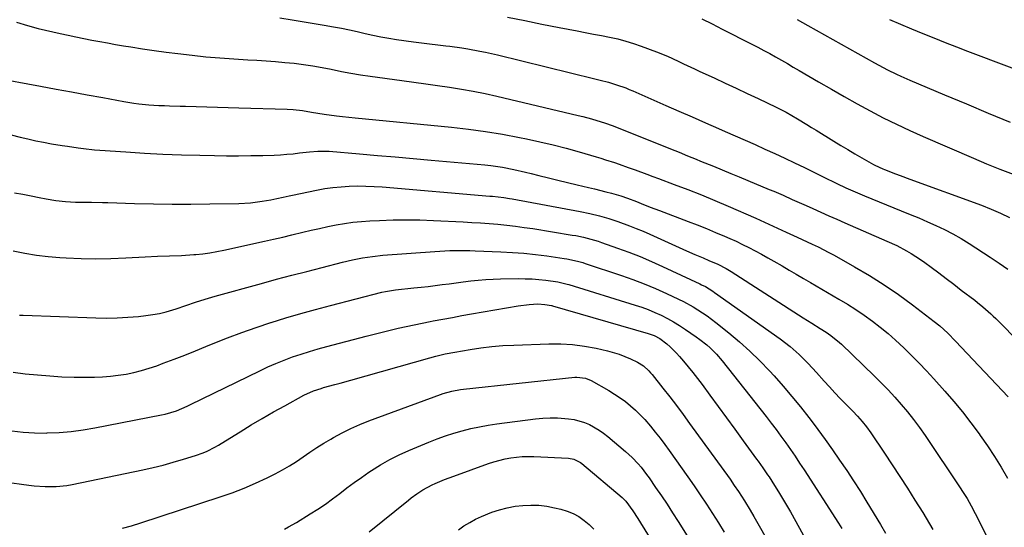
# Model space of a CAD drawing. Units: inches. Extents: x 1862523 to 1869705, y 447718 to 454008.
# Drawn here: x 1862787 to 1863178, y 449797 to 449999 of the extents above; entities that cross this region are included whole.
import ezdxf

# ---------------------------------------------------------------- set-up
doc = ezdxf.new("R2010")
doc.units = ezdxf.units.IN
doc.header["$MEASUREMENT"] = 0
doc.layers.add('7', color=7, linetype='Continuous')
doc.layers.add('8', color=7, linetype='Continuous')

msp = doc.modelspace()

# ---------------------------------------------------------------- linework, layer by layer
at = {"layer": '7', "color": 18}
for points in [[(1862785.79, 449997.95, 1728), (1862790.04, 449996.61, 1728), (1862794.36, 449995.46, 1728), (1862803.12, 449993.43, 1728), (1862806.23, 449992.73, 1728), (1862809.36, 449992.05, 1728), (1862812.49, 449991.42, 1728), (1862815.63, 449990.8, 1728), (1862818.77, 449990.22, 1728), (1862821.92, 449989.65, 1728), (1862825.07, 449989.11, 1728), (1862828.22, 449988.57, 1728), (1862831.19, 449988.08, 1728), (1862835.83, 449987.35, 1728), (1862840.47, 449986.66, 1728), (1862845.13, 449986.04, 1728), (1862849.79, 449985.47, 1728), (1862855.5, 449984.81, 1728), (1862861.01, 449984.22, 1728), (1862866.53, 449983.71, 1728), (1862872.05, 449983.31, 1728), (1862877.59, 449982.98, 1728), (1862881.22, 449982.8, 1728), (1862884.94, 449982.58, 1728), (1862888.65, 449982.31, 1728), (1862892.36, 449981.97, 1728), (1862896.07, 449981.59, 1728), (1862899.76, 449981.11, 1728), (1862903.45, 449980.57, 1728), (1862907.11, 449979.92, 1728), (1862910.77, 449979.21, 1728), (1862914.79, 449978.4, 1728), (1862918.58, 449977.7, 1728), (1862922.38, 449977.08, 1728), (1862926.18, 449976.52, 1728), (1862938.83, 449974.78, 1728), (1862943.56, 449974.12, 1728), (1862948.3, 449973.46, 1728), (1862953.04, 449972.79, 1728), (1862957.77, 449972.11, 1728), (1862962.49, 449971.37, 1728), (1862967.2, 449970.54, 1728), (1862971.88, 449969.58, 1728), (1862976.54, 449968.54, 1728), (1863008.94, 449960.85, 1728), (1863010.68, 449960.42, 1728), (1863014.14, 449959.52, 1728), (1863018.08, 449958.4, 1728), (1863019.29, 449958.03, 1728), (1863022.84, 449956.73, 1728), (1863045.52, 449947.65, 1728), (1863048.95, 449946.27, 1728), (1863052.38, 449944.89, 1728), (1863055.81, 449943.5, 1728), (1863057.52, 449942.8, 1728), (1863059.23, 449942.1, 1728), (1863062.64, 449940.71, 1728), (1863066.05, 449939.3, 1728), (1863069.47, 449937.9, 1728), (1863072.88, 449936.49, 1728), (1863076.29, 449935.09, 1728), (1863084.81, 449931.56, 1728), (1863086.65, 449930.79, 1728), (1863090.32, 449929.21, 1728), (1863093.96, 449927.58, 1728), (1863095.78, 449926.76, 1728), (1863099.42, 449925.12, 1728), (1863102.1, 449923.92, 1728), (1863105.26, 449922.5, 1728), (1863108.43, 449921.09, 1728), (1863111.6, 449919.7, 1728), (1863114.78, 449918.32, 1728), (1863131.56, 449911.06, 1728), (1863135.49, 449909.24, 1728), (1863139.32, 449907.23, 1728), (1863141.19, 449906.13, 1728), (1863144.83, 449903.78, 1728), (1863146.59, 449902.52, 1728), (1863149.13, 449900.63, 1728), (1863152.13, 449898.39, 1728), (1863155.13, 449896.14, 1728), (1863158.12, 449893.88, 1728), (1863161.1, 449891.61, 1728), (1863166.42, 449887.56, 1728), (1863167.51, 449886.71, 1728), (1863169.67, 449884.96, 1728), (1863172.8, 449882.21, 1728), (1863173.81, 449881.25, 1728), (1863174.8, 449880.27, 1728), (1863194.93, 449859.97, 1728)], [(1862890.29, 449999.6, 1726), (1862895.24, 449998.83, 1726), (1862898.43, 449998.33, 1726), (1862901.62, 449997.82, 1726), (1862904.8, 449997.29, 1726), (1862907.98, 449996.74, 1726), (1862911.73, 449996.09, 1726), (1862914.87, 449995.51, 1726), (1862918, 449994.89, 1726), (1862921.12, 449994.2, 1726), (1862924.23, 449993.47, 1726), (1862927.34, 449992.75, 1726), (1862930.46, 449992.1, 1726), (1862933.61, 449991.54, 1726), (1862936.76, 449991.05, 1726), (1862943.46, 449990.11, 1726), (1862946.66, 449989.68, 1726), (1862949.86, 449989.27, 1726), (1862953.07, 449988.89, 1726), (1862956.27, 449988.54, 1726), (1862957.92, 449988.37, 1726), (1862962.68, 449987.76, 1726), (1862965.05, 449987.38, 1726), (1862969.76, 449986.47, 1726), (1862972.1, 449985.97, 1726), (1862976.78, 449984.89, 1726), (1863015.46, 449975.43, 1726), (1863017.65, 449974.9, 1726), (1863020.93, 449974.09, 1726), (1863024.17, 449973.1, 1726), (1863027.77, 449971.8, 1726), (1863029.18, 449971.23, 1726), (1863030.58, 449970.63, 1726), (1863043.66, 449964.9, 1726), (1863048.91, 449962.59, 1726), (1863054.17, 449960.29, 1726), (1863059.43, 449957.99, 1726), (1863064.69, 449955.7, 1726), (1863067.28, 449954.57, 1726), (1863071.24, 449952.83, 1726), (1863075.2, 449951.08, 1726), (1863079.15, 449949.32, 1726), (1863083.1, 449947.56, 1726), (1863087.04, 449945.76, 1726), (1863090.96, 449943.94, 1726), (1863094.87, 449942.08, 1726), (1863098.76, 449940.19, 1726), (1863108.02, 449935.64, 1726), (1863109.83, 449934.76, 1726), (1863111.64, 449933.89, 1726), (1863115.27, 449932.17, 1726), (1863117.1, 449931.33, 1726), (1863120.79, 449929.73, 1726), (1863122.64, 449928.96, 1726), (1863137.25, 449923.07, 1726), (1863140.72, 449921.65, 1726), (1863144.17, 449920.2, 1726), (1863147.61, 449918.7, 1726), (1863151.04, 449917.19, 1726), (1863154.42, 449915.57, 1726), (1863157.74, 449913.86, 1726), (1863160.99, 449912.01, 1726), (1863164.18, 449910.05, 1726), (1863172.6, 449904.64, 1726), (1863176.12, 449902.28, 1726), (1863179.57, 449899.83, 1726)], [(1862980.84, 449999.89, 1724), (1862987.65, 449998.53, 1724), (1862994.47, 449997.18, 1724), (1863001.29, 449995.84, 1724), (1863008.49, 449994.44, 1724), (1863011.71, 449993.81, 1724), (1863014.93, 449993.19, 1724), (1863018.16, 449992.56, 1724), (1863021.38, 449991.94, 1724), (1863024.58, 449991.24, 1724), (1863027.75, 449990.43, 1724), (1863030.87, 449989.46, 1724), (1863033.97, 449988.39, 1724), (1863039.98, 449986.12, 1724), (1863044.35, 449984.36, 1724), (1863048.64, 449982.41, 1724), (1863050.76, 449981.39, 1724), (1863055.03, 449979.38, 1724), (1863057.17, 449978.39, 1724), (1863062.88, 449975.77, 1724), (1863067.27, 449973.75, 1724), (1863071.65, 449971.71, 1724), (1863076.03, 449969.66, 1724), (1863080.4, 449967.6, 1724), (1863087.53, 449964.22, 1724), (1863089.13, 449963.44, 1724), (1863091.48, 449962.18, 1724), (1863093.79, 449960.85, 1724), (1863096, 449959.52, 1724), (1863099.72, 449957.27, 1724), (1863101.58, 449956.13, 1724), (1863103.44, 449954.99, 1724), (1863110.43, 449950.69, 1724), (1863113.2, 449949, 1724), (1863115.98, 449947.33, 1724), (1863118.78, 449945.69, 1724), (1863121.6, 449944.08, 1724), (1863126.2, 449941.46, 1724), (1863126.73, 449941.17, 1724), (1863129.97, 449939.65, 1724), (1863130.52, 449939.43, 1724), (1863134.99, 449937.74, 1724), (1863136.85, 449937.04, 1724), (1863140.59, 449935.66, 1724), (1863169.15, 449925.24, 1724), (1863172.93, 449923.75, 1724), (1863176.66, 449922.14, 1724), (1863180.31, 449920.35, 1724)], [(1863057.98, 449999.21, 1722), (1863062.05, 449997.2, 1722), (1863066.1, 449995.16, 1722), (1863077.83, 449989.19, 1722), (1863080.23, 449987.95, 1722), (1863082.61, 449986.7, 1722), (1863084.97, 449985.42, 1722), (1863087.33, 449984.11, 1722), (1863089.67, 449982.79, 1722), (1863092.01, 449981.45, 1722), (1863094.35, 449980.11, 1722), (1863096.68, 449978.76, 1722), (1863104.41, 449974.23, 1722), (1863109.49, 449971.3, 1722), (1863114.59, 449968.4, 1722), (1863119.71, 449965.55, 1722), (1863124.86, 449962.73, 1722), (1863130.05, 449960.01, 1722), (1863135.29, 449957.39, 1722), (1863140.6, 449954.9, 1722), (1863145.96, 449952.52, 1722), (1863165.91, 449943.94, 1722), (1863171.14, 449941.74, 1722), (1863176.38, 449939.6, 1722), (1863181.66, 449937.54, 1722)], [(1863132.58, 449999.03, 1718), (1863136.96, 449997.1, 1718), (1863141.36, 449995.24, 1718), (1863145.78, 449993.42, 1718), (1863150.22, 449991.65, 1718), (1863154.67, 449989.89, 1718), (1863159.13, 449988.17, 1718), (1863163.59, 449986.47, 1718), (1863212.15, 449968.15, 1718)], [(1862763.04, 449958.44, 1732), (1862787.17, 449952.32, 1732), (1862790.27, 449951.57, 1732), (1862793.38, 449950.87, 1732), (1862796.51, 449950.26, 1732), (1862799.65, 449949.69, 1732), (1862803.82, 449949, 1732), (1862805.95, 449948.65, 1732), (1862810.22, 449948.01, 1732), (1862812.36, 449947.72, 1732), (1862816.65, 449947.27, 1732), (1862818.8, 449947.1, 1732), (1862829.18, 449946.41, 1732), (1862836.53, 449945.97, 1732), (1862843.88, 449945.59, 1732), (1862851.23, 449945.32, 1732), (1862858.59, 449945.11, 1732), (1862864.41, 449944.98, 1732), (1862869.2, 449944.91, 1732), (1862873.99, 449944.9, 1732), (1862878.78, 449944.95, 1732), (1862883.57, 449945.06, 1732), (1862888.04, 449945.19, 1732), (1862890.59, 449945.3, 1732), (1862893.13, 449945.47, 1732), (1862895.67, 449945.71, 1732), (1862898.2, 449946.01, 1732), (1862902.15, 449946.52, 1732), (1862905.51, 449946.76, 1732), (1862908.87, 449946.73, 1732), (1862909.99, 449946.66, 1732), (1862921.98, 449945.66, 1732), (1862929.09, 449945.06, 1732), (1862936.2, 449944.45, 1732), (1862943.31, 449943.82, 1732), (1862950.42, 449943.18, 1732), (1862971.82, 449941.24, 1732), (1862974.14, 449940.99, 1732), (1862978.76, 449940.33, 1732), (1862983.34, 449939.46, 1732), (1862987.9, 449938.43, 1732), (1862990.17, 449937.87, 1732), (1862993.23, 449937.09, 1732), (1862997.03, 449936.13, 1732), (1863000.84, 449935.18, 1732), (1863004.65, 449934.27, 1732), (1863008.46, 449933.37, 1732), (1863013.02, 449932.31, 1732), (1863015.31, 449931.77, 1732), (1863019.88, 449930.61, 1732), (1863022.16, 449930, 1732), (1863025.77, 449929, 1732), (1863028.51, 449928.08, 1732), (1863032.1, 449926.68, 1732), (1863033.91, 449925.95, 1732), (1863037.51, 449924.51, 1732), (1863041.14, 449923.13, 1732), (1863052.52, 449918.85, 1732), (1863056.18, 449917.45, 1732), (1863059.83, 449916, 1732), (1863063.46, 449914.5, 1732), (1863067.07, 449912.97, 1732), (1863069.09, 449912.1, 1732), (1863071.66, 449910.94, 1732), (1863074.22, 449909.74, 1732), (1863076.74, 449908.47, 1732), (1863079.23, 449907.16, 1732), (1863081.71, 449905.8, 1732), (1863084.18, 449904.43, 1732), (1863086.63, 449903.04, 1732), (1863089.88, 449901.18, 1732), (1863092.71, 449899.53, 1732), (1863095.55, 449897.89, 1732), (1863098.39, 449896.24, 1732), (1863101.22, 449894.59, 1732), (1863112.49, 449888.03, 1732), (1863115.9, 449885.97, 1732), (1863119.25, 449883.83, 1732), (1863122.53, 449881.58, 1732), (1863125.76, 449879.26, 1732), (1863128.9, 449876.82, 1732), (1863131.99, 449874.31, 1732), (1863134.98, 449871.69, 1732), (1863138.3, 449868.63, 1732), (1863141.35, 449865.66, 1732), (1863144.34, 449862.65, 1732), (1863147.26, 449859.57, 1732), (1863150.14, 449856.43, 1732), (1863154.53, 449851.53, 1732), (1863158.1, 449847.42, 1732), (1863161.57, 449843.23, 1732), (1863164.9, 449838.93, 1732), (1863168.14, 449834.55, 1732), (1863168.64, 449833.84, 1732), (1863171.49, 449829.73, 1732), (1863174.27, 449825.56, 1732), (1863176.91, 449821.31, 1732), (1863179.48, 449817, 1732)], [(1862784.94, 449930.16, 1734), (1862788.22, 449929.59, 1734), (1862791.51, 449928.99, 1734), (1862794.78, 449928.36, 1734), (1862797.49, 449927.83, 1734), (1862801.35, 449927.18, 1734), (1862805.23, 449926.77, 1734), (1862809.14, 449926.54, 1734), (1862813.04, 449926.47, 1734), (1862815.56, 449926.47, 1734), (1862819.84, 449926.41, 1734), (1862821.98, 449926.36, 1734), (1862832.64, 449926.01, 1734), (1862840.1, 449925.83, 1734), (1862847.57, 449925.72, 1734), (1862855.04, 449925.71, 1734), (1862862.52, 449925.78, 1734), (1862874.09, 449925.97, 1734), (1862878.74, 449926.22, 1734), (1862883.37, 449926.82, 1734), (1862886.73, 449927.39, 1734), (1862889.19, 449927.9, 1734), (1862891.64, 449928.48, 1734), (1862894.1, 449929.03, 1734), (1862895.33, 449929.29, 1734), (1862904.94, 449931.27, 1734), (1862908.17, 449931.85, 1734), (1862911.41, 449932.32, 1734), (1862914.67, 449932.63, 1734), (1862917.94, 449932.84, 1734), (1862921.22, 449932.9, 1734), (1862924.5, 449932.88, 1734), (1862927.77, 449932.74, 1734), (1862931.05, 449932.53, 1734), (1862973.72, 449928.92, 1734), (1862974.84, 449928.82, 1734), (1862979.31, 449928.29, 1734), (1862981.54, 449927.94, 1734), (1862982.65, 449927.75, 1734), (1863009.73, 449922.76, 1734), (1863013.52, 449922, 1734), (1863017.29, 449921.1, 1734), (1863021.01, 449920.05, 1734), (1863024.68, 449918.81, 1734), (1863029.25, 449917.1, 1734), (1863031.96, 449916.03, 1734), (1863034.65, 449914.91, 1734), (1863037.33, 449913.74, 1734), (1863051.96, 449907.2, 1734), (1863055.23, 449905.76, 1734), (1863058.52, 449904.34, 1734), (1863060.83, 449903.36, 1734), (1863064.35, 449901.84, 1734), (1863067.72, 449900.12, 1734), (1863069.02, 449899.34, 1734), (1863069.67, 449898.93, 1734), (1863098.33, 449880.61, 1734), (1863101.68, 449878.48, 1734), (1863105.04, 449876.38, 1734), (1863107.47, 449874.84, 1734), (1863109.27, 449873.6, 1734), (1863112.68, 449870.84, 1734), (1863113.48, 449870.1, 1734), (1863126.51, 449857.55, 1734), (1863129.29, 449854.81, 1734), (1863132.01, 449852.01, 1734), (1863134.65, 449849.14, 1734), (1863137.25, 449846.23, 1734), (1863139.74, 449843.23, 1734), (1863142.16, 449840.17, 1734), (1863144.48, 449837.03, 1734), (1863146.71, 449833.84, 1734), (1863160.7, 449813.05, 1734), (1863161.62, 449811.65, 1734), (1863163.37, 449808.82, 1734), (1863165.02, 449805.92, 1734), (1863166.59, 449802.98, 1734), (1863167.35, 449801.5, 1734), (1863172.72, 449790.8, 1734)], [(1862784.41, 449907.12, 1736), (1862789, 449906.2, 1736), (1862793.62, 449905.44, 1736), (1862798.27, 449904.91, 1736), (1862802.94, 449904.53, 1736), (1862805.43, 449904.39, 1736), (1862811.37, 449904.15, 1736), (1862817.3, 449904.05, 1736), (1862823.23, 449904.15, 1736), (1862829.17, 449904.39, 1736), (1862836.91, 449904.83, 1736), (1862841.72, 449905.05, 1736), (1862846.53, 449905.18, 1736), (1862851.34, 449905.33, 1736), (1862856.15, 449905.65, 1736), (1862856.96, 449905.72, 1736), (1862859.76, 449906.01, 1736), (1862862.55, 449906.38, 1736), (1862865.32, 449906.86, 1736), (1862868.08, 449907.41, 1736), (1862884.21, 449910.95, 1736), (1862887.86, 449911.77, 1736), (1862891.5, 449912.61, 1736), (1862895.14, 449913.48, 1736), (1862899.46, 449914.54, 1736), (1862902.75, 449915.34, 1736), (1862906.05, 449916.09, 1736), (1862909.36, 449916.8, 1736), (1862912.69, 449917.47, 1736), (1862916.02, 449918.04, 1736), (1862919.37, 449918.51, 1736), (1862922.73, 449918.84, 1736), (1862926.11, 449919.08, 1736), (1862930.01, 449919.27, 1736), (1862935.35, 449919.44, 1736), (1862940.68, 449919.52, 1736), (1862946.02, 449919.44, 1736), (1862951.35, 449919.25, 1736), (1862963.13, 449918.66, 1736), (1862966.61, 449918.47, 1736), (1862970.08, 449918.24, 1736), (1862973.55, 449917.98, 1736), (1862977.02, 449917.69, 1736), (1862980.48, 449917.35, 1736), (1862983.94, 449916.95, 1736), (1862987.39, 449916.48, 1736), (1862990.83, 449915.97, 1736), (1863006.53, 449913.45, 1736), (1863008.01, 449913.19, 1736), (1863010.96, 449912.58, 1736), (1863013.89, 449911.85, 1736), (1863016.77, 449910.98, 1736), (1863018.2, 449910.5, 1736), (1863024.5, 449908.29, 1736), (1863029.05, 449906.62, 1736), (1863033.56, 449904.86, 1736), (1863038.02, 449902.97, 1736), (1863042.44, 449900.99, 1736), (1863057.17, 449894.11, 1736), (1863057.94, 449893.74, 1736), (1863059.44, 449892.95, 1736), (1863062.32, 449891.17, 1736), (1863063.02, 449890.69, 1736), (1863089.13, 449872.2, 1736), (1863093.05, 449869.21, 1736), (1863096.74, 449865.97, 1736), (1863100.24, 449862.5, 1736), (1863103.56, 449858.87, 1736), (1863106.56, 449855.46, 1736), (1863108.68, 449853.13, 1736), (1863110.84, 449850.83, 1736), (1863113.03, 449848.57, 1736), (1863117.95, 449843.58, 1736), (1863119.88, 449841.55, 1736), (1863121.73, 449839.45, 1736), (1863123.48, 449837.27, 1736), (1863125.1, 449834.99, 1736), (1863130.56, 449826.85, 1736), (1863133.63, 449822.24, 1736), (1863136.67, 449817.61, 1736), (1863139.68, 449812.95, 1736), (1863142.66, 449808.28, 1736), (1863145.77, 449803.36, 1736), (1863147.15, 449801.12, 1736), (1863148.52, 449798.87, 1736), (1863149.84, 449796.6, 1736)], [(1862786.89, 449881.7, 1738), (1862788.43, 449881.61, 1738), (1862817.25, 449880.53, 1738), (1862821.49, 449880.47, 1738), (1862825.72, 449880.53, 1738), (1862829.95, 449880.78, 1738), (1862834.17, 449881.15, 1738), (1862837.16, 449881.48, 1738), (1862839.87, 449881.86, 1738), (1862842.55, 449882.35, 1738), (1862845.21, 449883, 1738), (1862849.21, 449884.19, 1738), (1862853.06, 449885.44, 1738), (1862856.89, 449886.75, 1738), (1862860.73, 449888.02, 1738), (1862864.61, 449889.15, 1738), (1862883.06, 449894.23, 1738), (1862889.06, 449895.86, 1738), (1862895.07, 449897.47, 1738), (1862901.08, 449899.03, 1738), (1862907.11, 449900.57, 1738), (1862915.2, 449902.62, 1738), (1862919.18, 449903.55, 1738), (1862923.18, 449904.35, 1738), (1862927.22, 449904.97, 1738), (1862931.28, 449905.39, 1738), (1862951.93, 449906.96, 1738), (1862953.92, 449907.09, 1738), (1862957.91, 449907.26, 1738), (1862961.91, 449907.31, 1738), (1862965.9, 449907.25, 1738), (1862967.9, 449907.19, 1738), (1862978.21, 449906.77, 1738), (1862982.77, 449906.52, 1738), (1862987.33, 449906.18, 1738), (1862991.88, 449905.7, 1738), (1862996.41, 449905.14, 1738), (1863003.34, 449904.17, 1738), (1863004.4, 449904.01, 1738), (1863008.61, 449903.08, 1738), (1863010.68, 449902.49, 1738), (1863011.7, 449902.16, 1738), (1863026.08, 449897.43, 1738), (1863030.63, 449895.83, 1738), (1863035.14, 449894.13, 1738), (1863039.58, 449892.26, 1738), (1863043.98, 449890.28, 1738), (1863048.71, 449888.05, 1738), (1863050.69, 449887.07, 1738), (1863054.55, 449884.95, 1738), (1863058.28, 449882.59, 1738), (1863060.1, 449881.35, 1738), (1863063.62, 449878.69, 1738), (1863068.79, 449874.56, 1738), (1863073.01, 449871.02, 1738), (1863077.12, 449867.36, 1738), (1863081.05, 449863.52, 1738), (1863084.87, 449859.55, 1738), (1863086.7, 449857.55, 1738), (1863090.3, 449853.52, 1738), (1863093.82, 449849.42, 1738), (1863097.22, 449845.22, 1738), (1863100.54, 449840.96, 1738), (1863101.04, 449840.3, 1738), (1863104.03, 449836.3, 1738), (1863106.98, 449832.27, 1738), (1863109.89, 449828.21, 1738), (1863112.76, 449824.13, 1738), (1863115.56, 449820, 1738), (1863118.32, 449815.84, 1738), (1863121, 449811.63, 1738), (1863123.63, 449807.39, 1738), (1863129.02, 449798.52, 1738), (1863131.02, 449795.16, 1738)], [(1862783.81, 449835.69, 1742), (1862788.34, 449835.17, 1742), (1862792.89, 449834.93, 1742), (1862797.45, 449834.87, 1742), (1862797.89, 449834.88, 1742), (1862802.67, 449835.09, 1742), (1862807.43, 449835.46, 1742), (1862812.17, 449836.09, 1742), (1862816.89, 449836.88, 1742), (1862843.32, 449842.02, 1742), (1862844.82, 449842.35, 1742), (1862849.23, 449843.7, 1742), (1862853.49, 449845.48, 1742), (1862854.88, 449846.14, 1742), (1862882.34, 449859.58, 1742), (1862885.56, 449861.08, 1742), (1862888.81, 449862.51, 1742), (1862892.1, 449863.82, 1742), (1862895.44, 449865.05, 1742), (1862898.8, 449866.19, 1742), (1862902.19, 449867.26, 1742), (1862905.6, 449868.26, 1742), (1862909.02, 449869.21, 1742), (1862924.68, 449873.32, 1742), (1862927.83, 449874.14, 1742), (1862930.98, 449874.93, 1742), (1862934.15, 449875.7, 1742), (1862937.31, 449876.45, 1742), (1862940.48, 449877.17, 1742), (1862943.66, 449877.85, 1742), (1862946.85, 449878.5, 1742), (1862950.04, 449879.12, 1742), (1862951.27, 449879.35, 1742), (1862955.08, 449880.06, 1742), (1862958.9, 449880.75, 1742), (1862962.71, 449881.44, 1742), (1862966.53, 449882.12, 1742), (1862985.05, 449885.37, 1742), (1862989.4, 449885.93, 1742), (1862992.88, 449886.1, 1742), (1862995.6, 449885.92, 1742), (1862998.24, 449885.48, 1742), (1862998.45, 449885.42, 1742), (1862998.66, 449885.36, 1742), (1863036.71, 449874.37, 1742), (1863039.06, 449873.52, 1742), (1863041.27, 449872.37, 1742), (1863044.07, 449870.2, 1742), (1863045.41, 449869.04, 1742), (1863047.94, 449866.56, 1742), (1863049.13, 449865.25, 1742), (1863050.69, 449863.43, 1742), (1863052.6, 449861.15, 1742), (1863054.47, 449858.85, 1742), (1863056.29, 449856.5, 1742), (1863058.08, 449854.12, 1742), (1863061.21, 449849.85, 1742), (1863064.51, 449845.35, 1742), (1863067.81, 449840.84, 1742), (1863071.11, 449836.33, 1742), (1863074.41, 449831.82, 1742), (1863079.73, 449824.55, 1742), (1863080.37, 449823.67, 1742), (1863082.27, 449821.02, 1742), (1863084.11, 449818.33, 1742), (1863084.71, 449817.43, 1742), (1863086.87, 449814.09, 1742), (1863088.51, 449811.5, 1742), (1863090.12, 449808.88, 1742), (1863091.68, 449806.23, 1742), (1863093.2, 449803.56, 1742), (1863098.22, 449794.51, 1742)], [(1862781, 449815.48, 1744), (1862790.59, 449814.14, 1744), (1862792.75, 449813.89, 1744), (1862797.08, 449813.6, 1744), (1862801.42, 449813.65, 1744), (1862805.73, 449814.1, 1744), (1862807.87, 449814.48, 1744), (1862835.9, 449820.26, 1744), (1862839.97, 449821.16, 1744), (1862844.02, 449822.15, 1744), (1862848.03, 449823.25, 1744), (1862852.03, 449824.43, 1744), (1862856.8, 449825.92, 1744), (1862859.94, 449827.05, 1744), (1862861.47, 449827.71, 1744), (1862864.47, 449829.2, 1744), (1862865.93, 449830, 1744), (1862868.81, 449831.71, 1744), (1862874.63, 449835.38, 1744), (1862878.99, 449838.06, 1744), (1862883.38, 449840.69, 1744), (1862887.81, 449843.24, 1744), (1862892.28, 449845.72, 1744), (1862899.94, 449849.89, 1744), (1862903.74, 449851.6, 1744), (1862906.71, 449852.58, 1744), (1862907.71, 449852.87, 1744), (1862912.16, 449854.08, 1744), (1862914.31, 449854.68, 1744), (1862918.61, 449855.88, 1744), (1862949.89, 449864.73, 1744), (1862952.35, 449865.4, 1744), (1862956.07, 449866.27, 1744), (1862959.83, 449867, 1744), (1862965.92, 449868.03, 1744), (1862970.23, 449868.67, 1744), (1862974.55, 449869.19, 1744), (1862978.89, 449869.54, 1744), (1862983.25, 449869.77, 1744), (1862997.21, 449870.24, 1744), (1863001.95, 449870.22, 1744), (1863006.67, 449869.96, 1744), (1863011.35, 449869.34, 1744), (1863016.01, 449868.48, 1744), (1863020.51, 449867.48, 1744), (1863025.21, 449866.15, 1744), (1863027.48, 449865.27, 1744), (1863029.72, 449864.29, 1744), (1863032.4, 449863.01, 1744), (1863034.84, 449861.49, 1744), (1863036.97, 449859.53, 1744), (1863037.61, 449858.81, 1744), (1863038.23, 449858.07, 1744), (1863042.51, 449852.69, 1744), (1863045.23, 449849.22, 1744), (1863047.91, 449845.73, 1744), (1863050.55, 449842.2, 1744), (1863053.16, 449838.65, 1744), (1863069.2, 449816.5, 1744), (1863070.9, 449814.1, 1744), (1863072.55, 449811.64, 1744), (1863074.91, 449807.97, 1744), (1863077.18, 449804.25, 1744), (1863078.64, 449801.74, 1744), (1863085.69, 449789.37, 1744)], [(1862827.82, 449797.14, 1746), (1862831.48, 449798.09, 1746), (1862835.1, 449799.17, 1746), (1862866.66, 449809.51, 1746), (1862871.42, 449811.18, 1746), (1862876.12, 449812.99, 1746), (1862880.73, 449815, 1746), (1862885.29, 449817.14, 1746), (1862888.49, 449818.73, 1746), (1862891.37, 449820.25, 1746), (1862894.2, 449821.86, 1746), (1862896.95, 449823.6, 1746), (1862899.64, 449825.42, 1746), (1862902.32, 449827.28, 1746), (1862905.04, 449829.08, 1746), (1862907.8, 449830.8, 1746), (1862910.6, 449832.48, 1746), (1862911.69, 449833.11, 1746), (1862915.1, 449834.97, 1746), (1862918.57, 449836.71, 1746), (1862922.12, 449838.26, 1746), (1862925.73, 449839.7, 1746), (1862954.15, 449850.19, 1746), (1862955.26, 449850.57, 1746), (1862958.67, 449851.49, 1746), (1862962.15, 449852.08, 1746), (1862963.32, 449852.23, 1746), (1863007.54, 449856.98, 1746), (1863008.39, 449857.03, 1746), (1863011.76, 449856.69, 1746), (1863014.1, 449855.74, 1746), (1863021.09, 449851.72, 1746), (1863023.34, 449850.35, 1746), (1863025.52, 449848.89, 1746), (1863027.62, 449847.32, 1746), (1863029.67, 449845.66, 1746), (1863031.62, 449843.9, 1746), (1863033.52, 449842.08, 1746), (1863035.32, 449840.17, 1746), (1863037.59, 449837.55, 1746), (1863039.53, 449835.18, 1746), (1863041.42, 449832.79, 1746), (1863043.26, 449830.35, 1746), (1863045.05, 449827.88, 1746), (1863052.41, 449817.51, 1746), (1863054.92, 449813.91, 1746), (1863057.4, 449810.29, 1746), (1863059.83, 449806.64, 1746), (1863062.24, 449802.95, 1746), (1863064.6, 449799.25, 1746), (1863066.94, 449795.55, 1746)], [(1862892.17, 449796.74, 1748), (1862893.8, 449797.58, 1748), (1862896.98, 449799.41, 1748), (1862902.45, 449802.78, 1748), (1862905.47, 449804.7, 1748), (1862908.43, 449806.69, 1748), (1862911.33, 449808.77, 1748), (1862914.19, 449810.92, 1748), (1862917.03, 449813.09, 1748), (1862919.9, 449815.21, 1748), (1862922.82, 449817.27, 1748), (1862925.77, 449819.29, 1748), (1862926.83, 449820.01, 1748), (1862930.39, 449822.25, 1748), (1862934.03, 449824.34, 1748), (1862937.78, 449826.21, 1748), (1862941.62, 449827.94, 1748), (1862949.57, 449831.25, 1748), (1862952.83, 449832.53, 1748), (1862956.12, 449833.73, 1748), (1862959.46, 449834.79, 1748), (1862962.82, 449835.77, 1748), (1862966.22, 449836.61, 1748), (1862969.64, 449837.36, 1748), (1862973.09, 449837.97, 1748), (1862976.56, 449838.49, 1748), (1862991.94, 449840.47, 1748), (1862994.85, 449840.75, 1748), (1862997.77, 449840.9, 1748), (1863000.69, 449840.86, 1748), (1863005.07, 449840.55, 1748), (1863007.23, 449840.23, 1748), (1863011.4, 449839.07, 1748), (1863013.41, 449838.22, 1748), (1863017.21, 449836.06, 1748), (1863019, 449834.8, 1748), (1863020.72, 449833.44, 1748), (1863027.69, 449827.54, 1748), (1863030.3, 449825.16, 1748), (1863032.72, 449822.6, 1748), (1863033.86, 449821.25, 1748), (1863036.03, 449818.46, 1748), (1863037.06, 449817.03, 1748), (1863039.66, 449813.29, 1748), (1863041.95, 449809.95, 1748), (1863044.2, 449806.59, 1748), (1863046.41, 449803.2, 1748), (1863048.59, 449799.79, 1748), (1863054.81, 449789.89, 1748)], [(1862961.3, 449796.47, 1752), (1862963.51, 449797.98, 1752), (1862965.78, 449799.37, 1752), (1862968.1, 449800.66, 1752), (1862970.5, 449801.79, 1752), (1862974.62, 449803.43, 1752), (1862977.63, 449804.42, 1752), (1862980.68, 449805.23, 1752), (1862983.79, 449805.78, 1752), (1862986.94, 449806.16, 1752), (1862990.1, 449806.26, 1752), (1862993.25, 449806.17, 1752), (1862996.38, 449805.8, 1752), (1862999.5, 449805.23, 1752), (1863002.02, 449804.65, 1752), (1863004.5, 449803.9, 1752), (1863006.89, 449802.95, 1752), (1863009.13, 449801.68, 1752), (1863011.27, 449800.21, 1752), (1863013.24, 449798.5, 1752), (1863015.09, 449796.67, 1752)]]:
    msp.add_polyline3d(points, dxfattribs=at)
at = {"layer": '8', "color": 18}
for points in [[(1863095.95, 449998.91, 1720), (1863100.07, 449996.57, 1720), (1863126.61, 449981.77, 1720), (1863128.33, 449980.83, 1720), (1863131.8, 449979.01, 1720), (1863135.33, 449977.28, 1720), (1863137.1, 449976.46, 1720), (1863140.7, 449974.89, 1720), (1863154.44, 449969.14, 1720), (1863163.12, 449965.5, 1720), (1863171.79, 449961.86, 1720), (1863180.46, 449958.21, 1720)], [(1862776.39, 449975.97, 1730), (1862795.3, 449972.5, 1730), (1862801.47, 449971.37, 1730), (1862807.64, 449970.24, 1730), (1862813.81, 449969.11, 1730), (1862819.98, 449967.98, 1730), (1862828.4, 449966.44, 1730), (1862832.33, 449965.8, 1730), (1862834.31, 449965.54, 1730), (1862838.27, 449965.14, 1730), (1862842.24, 449964.89, 1730), (1862844.46, 449964.81, 1730), (1862846.56, 449964.76, 1730), (1862850.78, 449964.64, 1730), (1862852.88, 449964.59, 1730), (1862857.12, 449964.47, 1730), (1862861.35, 449964.36, 1730), (1862865.57, 449964.24, 1730), (1862869.8, 449964.11, 1730), (1862874.02, 449963.98, 1730), (1862893.21, 449963.39, 1730), (1862895.65, 449963.26, 1730), (1862899.29, 449962.86, 1730), (1862902.89, 449962.23, 1730), (1862905.44, 449961.74, 1730), (1862907.92, 449961.37, 1730), (1862912.82, 449960.74, 1730), (1862915.29, 449960.45, 1730), (1862920.24, 449959.93, 1730), (1862958.49, 449956.25, 1730), (1862965.29, 449955.48, 1730), (1862972.06, 449954.58, 1730), (1862978.8, 449953.46, 1730), (1862985.52, 449952.19, 1730), (1862988.32, 449951.62, 1730), (1862993.61, 449950.47, 1730), (1862998.88, 449949.23, 1730), (1863004.11, 449947.86, 1730), (1863009.33, 449946.41, 1730), (1863016.08, 449944.44, 1730), (1863017.9, 449943.9, 1730), (1863019.71, 449943.34, 1730), (1863023.32, 449942.16, 1730), (1863025.12, 449941.54, 1730), (1863028.7, 449940.28, 1730), (1863031.56, 449939.25, 1730), (1863036.2, 449937.56, 1730), (1863038.52, 449936.7, 1730), (1863040.84, 449935.84, 1730), (1863047.05, 449933.52, 1730), (1863052.45, 449931.45, 1730), (1863057.83, 449929.33, 1730), (1863063.18, 449927.13, 1730), (1863068.51, 449924.87, 1730), (1863079.45, 449920.13, 1730), (1863081.19, 449919.36, 1730), (1863082.94, 449918.58, 1730), (1863086.4, 449916.96, 1730), (1863088.12, 449916.14, 1730), (1863091.58, 449914.52, 1730), (1863095.86, 449912.55, 1730), (1863097.87, 449911.63, 1730), (1863101.9, 449909.8, 1730), (1863104.28, 449908.69, 1730), (1863108.47, 449906.56, 1730), (1863110.53, 449905.43, 1730), (1863118.67, 449900.84, 1730), (1863124.6, 449897.34, 1730), (1863130.43, 449893.68, 1730), (1863136.1, 449889.79, 1730), (1863141.68, 449885.74, 1730), (1863150.38, 449879.15, 1730), (1863152.63, 449877.35, 1730), (1863155.81, 449874.44, 1730), (1863158.83, 449871.37, 1730), (1863179.66, 449849.21, 1730)], [(1862784.36, 449858.99, 1740), (1862789.17, 449858.41, 1740), (1862794.1, 449857.91, 1740), (1862798.92, 449857.5, 1740), (1862803.74, 449857.2, 1740), (1862808.57, 449857.07, 1740), (1862813.4, 449857.05, 1740), (1862816.75, 449857.09, 1740), (1862819.9, 449857.2, 1740), (1862823.04, 449857.42, 1740), (1862826.17, 449857.8, 1740), (1862829.29, 449858.28, 1740), (1862832.38, 449858.92, 1740), (1862835.44, 449859.67, 1740), (1862838.46, 449860.57, 1740), (1862841.45, 449861.57, 1740), (1862844.06, 449862.53, 1740), (1862848.32, 449864.11, 1740), (1862852.57, 449865.74, 1740), (1862856.79, 449867.43, 1740), (1862861, 449869.15, 1740), (1862863.86, 449870.34, 1740), (1862869.52, 449872.61, 1740), (1862875.21, 449874.78, 1740), (1862880.96, 449876.8, 1740), (1862886.74, 449878.71, 1740), (1862886.86, 449878.75, 1740), (1862892.74, 449880.56, 1740), (1862898.65, 449882.3, 1740), (1862904.58, 449883.95, 1740), (1862910.53, 449885.52, 1740), (1862930.93, 449890.74, 1740), (1862932.27, 449891.05, 1740), (1862936.36, 449891.7, 1740), (1862943.65, 449892.45, 1740), (1862946.45, 449892.75, 1740), (1862949.25, 449893.07, 1740), (1862952.04, 449893.4, 1740), (1862954.83, 449893.76, 1740), (1862957.63, 449894.12, 1740), (1862960.42, 449894.48, 1740), (1862963.21, 449894.83, 1740), (1862966.27, 449895.22, 1740), (1862969.2, 449895.53, 1740), (1862972.13, 449895.78, 1740), (1862975.07, 449895.94, 1740), (1862978.02, 449896.03, 1740), (1862985.12, 449896.13, 1740), (1862987.85, 449896.11, 1740), (1862990.58, 449896.02, 1740), (1862993.3, 449895.8, 1740), (1862996.02, 449895.5, 1740), (1863000.79, 449894.85, 1740), (1863004.57, 449893.97, 1740), (1863005.19, 449893.78, 1740), (1863031.46, 449885.67, 1740), (1863034.11, 449884.78, 1740), (1863036.73, 449883.82, 1740), (1863039.3, 449882.74, 1740), (1863041.84, 449881.58, 1740), (1863044.33, 449880.3, 1740), (1863046.77, 449878.96, 1740), (1863049.15, 449877.5, 1740), (1863051.49, 449875.97, 1740), (1863055.76, 449873.03, 1740), (1863057.2, 449872, 1740), (1863059.97, 449869.8, 1740), (1863061.31, 449868.63, 1740), (1863063.82, 449866.14, 1740), (1863066.12, 449863.46, 1740), (1863083.53, 449841.39, 1740), (1863085.53, 449838.82, 1740), (1863087.5, 449836.24, 1740), (1863089.43, 449833.62, 1740), (1863091.34, 449830.99, 1740), (1863093.21, 449828.33, 1740), (1863095.05, 449825.65, 1740), (1863096.86, 449822.94, 1740), (1863098.64, 449820.22, 1740), (1863112.27, 449799.08, 1740), (1863113.61, 449796.94, 1740)], [(1862925.84, 449795.6, 1750), (1862941.47, 449808.24, 1750), (1862942.57, 449809.11, 1750), (1862944.83, 449810.78, 1750), (1862947.16, 449812.33, 1750), (1862950.88, 449814.28, 1750), (1862952.02, 449814.78, 1750), (1862955.75, 449816.36, 1750), (1862957.63, 449817.09, 1750), (1862959.53, 449817.8, 1750), (1862973.22, 449822.74, 1750), (1862975.4, 449823.46, 1750), (1862979.84, 449824.61, 1750), (1862982.1, 449825.04, 1750), (1862986.66, 449825.54, 1750), (1862988.95, 449825.6, 1750), (1862991.25, 449825.57, 1750), (1863005.04, 449824.91, 1750), (1863007.17, 449824.52, 1750), (1863009.74, 449823.2, 1750), (1863010.32, 449822.76, 1750), (1863026.36, 449809.24, 1750), (1863026.76, 449808.89, 1750), (1863027.87, 449807.79, 1750), (1863030.61, 449804, 1750), (1863032.57, 449800.93, 1750), (1863051.06, 449770.85, 1750)]]:
    msp.add_polyline3d(points, dxfattribs=at)

doc.saveas('drawing.dxf')
